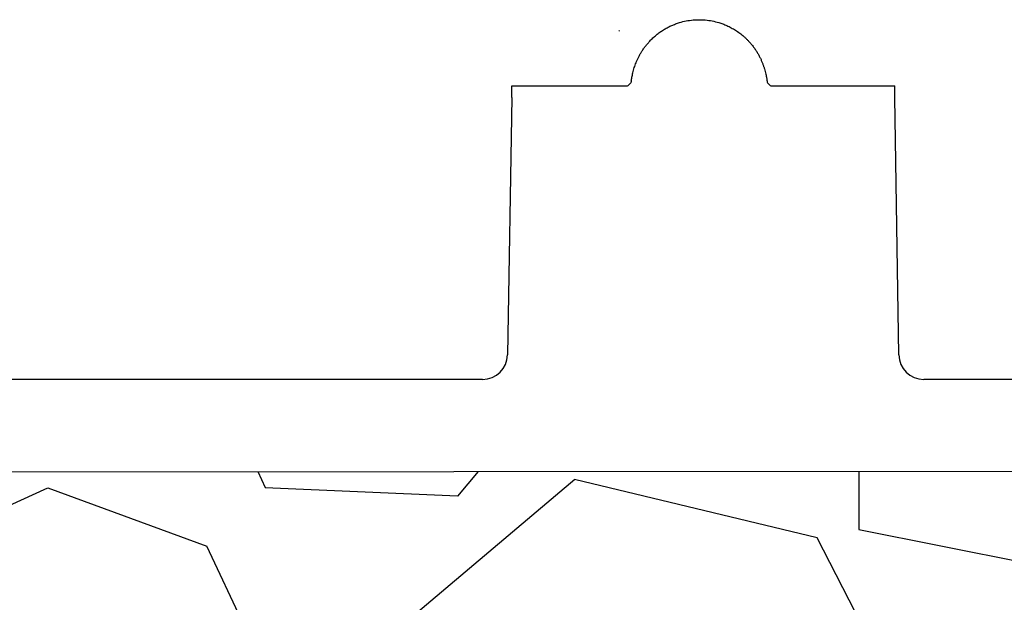
# Model space of a CAD drawing. Units: inches. Extents: x 6316 to 31524, y 12505 to 28064.
# Drawn here: x 23010 to 23260, y 21460 to 21608 of the extents above; entities that cross this region are included whole.
import ezdxf

# ---------------------------------------------------------------- set-up
doc = ezdxf.new("R2010")
doc.units = ezdxf.units.IN
doc.header["$LTSCALE"] = 0.25
doc.header["$MEASUREMENT"] = 0
doc.layers.add('HD', color=7, linetype='Continuous')
doc.layers.add('SD', color=7, linetype='Continuous')

msp = doc.modelspace()

# ---------------------------------------------------------------- hatches: boundary and pattern name
at = {"layer": 'SD', "transparency": 33554559}
h = msp.add_hatch(dxfattribs=at)
h.set_pattern_fill('GRAVEL', color=256, scale=300, angle=45)
h.set_pattern_definition([(273.012787504, (675.4982998963415, 364.8670990922585), (212.1320343559519, -3606.244584051406), [40.36079999999989, -3995.726414122103]), (229.969740728, (677.6196202399011, 324.5620125646253), (2333.452377915594, 2757.716446627538), [69.26039999999999, -6856.777428368999]), (177.510447078, (633.0718930251486, 271.5290039756343), (4454.772721475246, -212.1320343559109), [48.8363999999999, -4834.809778829896]), (312.273689006, (603.3734082153136, 135.7645019878171), (-4030.50865276332, 4454.772721475259), [63.0714, -6244.0674124887]), (337.833654178, (645.7998150865064, 89.095454429505), (-3606.244584051396, 1484.924240491759), [61.84649999999989, -6122.811938426476]), (42.27368900599997, (703.0754643626168, 65.76093065034893), (-4454.772721475259, -4030.50865276332), [63.0714, -6244.0674124887]), (82.69424046670001, (749.744511920929, 108.1873375215418), (-636.3961030678984, -4879.036790187172), [83.4087, -8257.454564674801]), (117.2553283749, (760.3511136387272, 190.9188309203678), (-3181.980515339459, 6151.828996322971), [78.7464, -7795.896449044018]), (166.429565615, (724.2886677982133, 260.922402257836), (-4454.772721475251, 1060.660171779815), [63.285, -6265.221932918699]), (220.236358309, (662.7703778349837, 275.7716446627535), (2545.584412271576, 2121.320343559631), [72.2496, -3540.22877363769]), (267.3974377980001, (607.6160489024329, 229.1025971044414), (-212.1320343559623, -4879.036790187163), [93.4344, -9250.01250143847]), (183.814074834, (815.5054425712779, 343.6538956566621), (-2757.716446627543, -212.1320343559714), [31.8903, -3157.15344382041]), (216.46923439, (783.6856374178833, 341.5325753131025), (3181.980515339463, 2333.452377915608), [60.6711, -6006.4534248471]), (270, (734.8952695160115, 305.4701294725886), (212.13203435595, -212.1320343559501), [42.4263, -381.83776871193]), (248.198590514, (694.5901829883783, 316.0767311903868), (636.3961030678959, 1484.924240491742), [22.8474, -2261.88453175917]), (336.801409486, (686.1049016141396, 294.8635277547904), (-848.5281374238118, 424.2640687120174), [32.3109, -1583.23854214035]), (75.9637565321, (715.8033864239746, 282.1356056934325), (212.13203435598, 1060.660171779828), [52.4787, -1696.80686845359]), (206.5650511770001, (728.5313084853326, 333.0472939388639), (636.3961030678903, 212.1320343559717), [37.94730000000001, -910.7359980505199]), (61.38954033400001, (563.0683216876804, 171.8269478283311), (1484.924240491734, 2757.716446627538), [53.16, -5262.85354400082]), (115.3461759419, (588.5241658103961, 218.4959953866432), (1484.924240492212, -3181.980515340444), [44.59829999999999, -4415.2223241957]), (338.198590514, (686.1049016141396, 375.4737008100568), (-1484.924240491742, 636.3961030678971), [45.69450000000001, -2239.03743175917]), (28.61045966600005, (728.5313084853325, 358.5031380615796), (-2757.716446627538, -1484.924240491734), [53.15999999999989, -5262.853544000686]), (24.44395478000004, (694.5901829883783, 40.30508652763321), (-1484.924240491763, -636.3961030678954), [51.264, -2511.93712359525]), (339.775140569, (741.2592305466903, 61.51828996322964), (-3394.11254969543, 1272.792206135785), [42.9534, -4252.3929189828]), (111.8014094864, (900.3582563136636, 165.4629867976521), (-636.3961030678903, 1484.92424049174), [45.69450000000001, -2239.03743175917]), (62.3540246363, (883.3876935651865, 207.889393668845), (-1909.188309203681, -3606.24458405138), [50.2893, -4978.627084272001]), (114.4439547804, (796.4135594792411, 61.51828996322964), (636.3961030678815, -1484.924240491742), [25.63199999999995, -2537.569123595244]), (146.309932474, (887.6303342523057, 152.7350647362943), (-1060.660171779816, 636.3961030679031), [15.297, -1514.40885407784]), (210.963756532, (874.9024121909479, 161.2203461105329), (848.5281374238486, 424.2640687119195), [61.84649999999989, -1175.085187685307]), (231.009005957, (821.8694036019568, 129.4005409571382), (1909.188309203692, 2333.452377915613), [57.315, -5674.176952362841]), (348.690067526, (734.8952695160115, 263.0437226013957), (-636.396103067887, 212.1320343559639), [43.2666, -1038.3987826392]), (38.15722658699998, (777.3216763872043, 254.5584412271571), (4030.508652763336, 3181.980515339456), [75.53819999999979, -7478.268787208477]), (105.9453959009, (836.7186460068743, 301.2274887854693), (636.396103067893, -2333.452377915597), [30.8868, -3057.8022422961]), (135, (828.2333646326357, 330.9259735953043), (-424.2640687119285, 2.842170943040401e-14), [18, -282]), (165.256437164, (811.2628018841585, 131.5218613006979), (2333.452377915611, -636.3961030678926), [41.6772, -4126.055996834941]), (93.01278750419982, (770.9577153565253, 142.1284630184961), (-212.1320343559591, 3606.244584051387), [80.72159999999997, -3955.365614122109]), (45, (766.7150746694061, 222.7386360737625), (0, 424.2640687119285), [78, -222]), (10.30484646900005, (821.8694036019568, 277.8929650063132), (3606.244584051385, 636.3961030679591), [47.4341999999999, -4695.982290252587]), (299.054604099, (868.538451160269, 286.3782463805518), (636.3961030678859, -1060.66017177983), [43.68060000000001, -2140.35236678415]), (252.645975364, (889.7516545958654, 248.1944801964782), (-1909.188309203658, -6151.828996322964), [71.11949999999979, -7040.842254677806]), (220.42607874, (868.538451160269, 180.3122292025696), (-2969.84848098349, -2545.584412271561), [75.23969999999979, -7448.722022390656])])
h.paths.add_polyline_path([(19830.39655009042, 21492.81390171768), (19830.39655009042, 20668.5773155854), (22190.55018425057, 20668.5773155854), (22191.01922613053, 21009.26269262002), (23027.8707811551, 21009.26269262002), (23312.26969161551, 21492.99578565422), (21582.51838485299, 21492.2267428467), (21582.51838485299, 21007.19365705813), (20430.21892468278, 21007.19365705813), (20430.21892468278, 21492.82409060841)])

# ---------------------------------------------------------------- linework, layer by layer
at = {"layer": 'HD', "color": 7, "linetype": 'Continuous', "lineweight": 25}
for p, q in [((23134.73043583246, 21587.88447316116), (23134.73043583246, 21590.81524592622)), ((23134.73043583246, 21590.81524592622), (23164.1566641692, 21590.81524592622)), ((23200.45088127081, 21590.81524592622), (23231.90453821828, 21590.81524592622)), ((23231.90453821828, 21587.88447316116), (23231.90453821828, 21590.81524592622)), ((23134.73043583246, 21587.88447316116), (23133.68597261874, 21522.58356547217)), ((23232.94900143199, 21522.58356547217), (23231.90453821828, 21587.88447316116)), ((23127.30881511126, 21516.33125024154), (22941.15469559451, 21516.33125024154)), ((23325.98920098812, 21516.33125024154), (23239.32615893948, 21516.33125024154))]:
    msp.add_line(p, q, dxfattribs=at)
at = {"layer": 'HD', "linetype": 'Continuous'}
for p, q in [((23164.73428392246, 21591.35293137247), (23164.74502582951, 21591.38779372561)), ((23199.86257380678, 21591.38791469165), (23199.87337285499, 21591.35289183587))]:
    msp.add_line(p, q, dxfattribs=at)
at = {"layer": 'HD', "color": 7, "linetype": 'Continuous', "lineweight": 25}
for centre, major_axis, start_param, end_param in [((23127.29909747657, 21522.69462161574), (6.273912559290978, -1.205167869262788), 4.902931281104885, 6.456274315379841), ((23239.3358765723, 21522.69462161574), (6.273912559290978, 1.205167869262788), 2.968503645389538, 4.521846679664521)]:
    msp.add_ellipse(centre, major_axis=major_axis, ratio=0.9959024669062364, start_param=start_param, end_param=end_param, dxfattribs=at)
at = {"layer": 'HD', "linetype": 'Continuous'}
for points, knots in [([(23175.82159812034, 21606.38257960953), (23175.96867543888, 21606.44109774322), (23176.4703719153, 21606.64070935969), (23177.52607354872, 21606.99517302217), (23179.02483742347, 21607.36717199359), (23180.68661185447, 21607.60287209211), (23182.30734442758, 21607.67569912907), (23183.93198277475, 21607.60212203764), (23185.59258812926, 21607.36511737086), (23187.08557001234, 21606.99358564941), (23188.13477189788, 21606.64159827475), (23188.63649531199, 21606.44204820454), (23188.78601560912, 21606.38257960953)], [0, 0, 0, 0, 0.03573154245757784, 0.1218841153644343, 0.2512041363964092, 0.3838541203919017, 0.5001154091981022, 0.6168272186009924, 0.7503612777834183, 0.8781166988323641, 0.9636771437383744, 0.9999999999999999, 0.9999999999999999, 0.9999999999999999, 0.9999999999999999]), ([(23169.55587102455, 21601.98456772223), (23169.68767710213, 21602.12775871255), (23169.95041909722, 21602.41319536746), (23170.36119451324, 21602.8226987591), (23170.78143631319, 21603.21629003216), (23171.21146884264, 21603.59243581445), (23171.64993853682, 21603.95118379359), (23172.09593554217, 21604.29225567953), (23172.54843925324, 21604.61555093449), (23173.00647365591, 21604.92100754635), (23173.46906859268, 21605.20864629039), (23173.93529276758, 21605.47851451355), (23174.40419011147, 21605.73084469122), (23174.87502371712, 21605.96546392625), (23175.34640182366, 21606.1839367736), (23175.66388828077, 21606.31665331956), (23175.82159812034, 21606.38257960953)], [0, 0, 0, 0, 0.07563861739981026, 0.1507778821223484, 0.22537483383368, 0.2993885078567244, 0.3727800298930341, 0.4455126940432922, 0.5175520242105927, 0.5888658191839088, 0.6594241818850266, 0.7291995334317775, 0.7981666128126751, 0.8663024630895954, 0.9335864051372125, 1, 1, 1, 1]), ([(23188.78601560912, 21606.38257960953), (23188.9701032125, 21606.3053127716), (23189.34108009054, 21606.14960315175), (23189.8907600157, 21605.88955883263), (23190.4393186455, 21605.60743175269), (23190.98464082187, 21605.3010596874), (23191.52549614076, 21604.97069083585), (23192.06034023462, 21604.61604512532), (23192.58766696995, 21604.23714046623), (23193.10587619292, 21603.83403232326), (23193.61350971433, 21603.40706010331), (23194.1085000828, 21602.95615352912), (23194.59105141625, 21602.48342223653), (23194.89777774696, 21602.1512869907), (23195.05174270333, 21601.98456772223)], [0, 0, 0, 0, 0.07756792593709233, 0.1563163768843402, 0.2362151839478492, 0.3172300039653934, 0.3993222483205401, 0.4824490418259627, 0.5665632147329045, 0.6516133306280407, 0.7375437525826101, 0.8242947494258431, 0.9118026434270833, 1, 1, 1, 1]), ([(23165.05348696608, 21592.00008425093), (23165.05597865433, 21592.00401546208), (23165.0609417404, 21592.01184586499), (23165.07065242062, 21592.04877810026), (23165.08212300627, 21592.10412630552), (23165.09570163052, 21592.17961196197), (23165.11160437795, 21592.27470348929), (23165.13016669717, 21592.38945362511), (23165.15177639422, 21592.52372258982), (23165.1768871314, 21592.67745259254), (23165.24020586464, 21593.05311441716), (23165.37696699137, 21593.79621856605), (23165.64512057864, 21594.8735617543), (23165.92915828514, 21595.77221614704), (23166.15129976143, 21596.3973150167), (23166.41194856219, 21597.0507908906), (23166.71464346244, 21597.72848227686), (23167.06252124145, 21598.42542993037), (23167.45837059441, 21599.13617310561), (23167.90414057214, 21599.85501033396), (23168.40219590555, 21600.57494923596), (23168.94998964932, 21601.29221460449), (23169.35252612551, 21601.75220132059), (23169.55587102455, 21601.98456772223)], [0, 0, 0, 0, 0.02833447073315138, 0.05643817297052819, 0.08435975000398664, 0.1121486236685798, 0.1398547084768153, 0.1675281008656907, 0.1952187486345492, 0.222976106664179, 0.2508487856299486, 0.3770315976578893, 0.5006030303576802, 0.54876171029174, 0.596734697472663, 0.6447915244524575, 0.6931774827645673, 0.7421076638124041, 0.7917629416681016, 0.8422880409104957, 0.8937915863019155, 0.9463478701844272, 0.9999999999999999, 0.9999999999999999, 0.9999999999999999, 0.9999999999999999]), ([(23195.05174270333, 21601.98456772223), (23195.16031246289, 21601.86229608742), (23195.37627831505, 21601.6190746056), (23195.6847530076, 21601.24580536391), (23195.97944728889, 21600.87008954192), (23196.25938375674, 21600.49212326181), (23196.52484121617, 21600.11309600774), (23196.77585052035, 21599.73391823222), (23197.01258718887, 21599.35554999907), (23197.23526330531, 21598.97890811495), (23197.44415094344, 21598.60488510458), (23197.63957045253, 21598.23433936417), (23197.8218877224, 21597.86809366728), (23197.99150884498, 21597.50693211284), (23198.14887530514, 21597.1515983584), (23198.29445912717, 21596.80279354119), (23198.42875754743, 21596.4611773017), (23198.55228986903, 21596.12735968974), (23198.66558657735, 21595.80192924301), (23198.76920804913, 21595.48534793169), (23198.98472286304, 21594.7848008458), (23199.23175586555, 21593.79081230278), (23199.37889823859, 21592.99066113467), (23199.45270638245, 21592.54415828555), (23199.49017490266, 21592.30948875311), (23199.51851107413, 21592.13958687965), (23199.54009052334, 21592.0291540116), (23199.54942867914, 21592.00981422009), (23199.55412676338, 21592.00008425093)], [0, 0, 0, 0, 0.02841178469111254, 0.05651643060872684, 0.08431734806639, 0.1118200528643397, 0.1390323437621398, 0.165964460868007, 0.1926292211700852, 0.2190421272652502, 0.2452214452630385, 0.2711882479080074, 0.2969664192279197, 0.3225826175293072, 0.3480661943670486, 0.3734490682310047, 0.3987655531053359, 0.4240521437144539, 0.4493472610759932, 0.4746909638019233, 0.500124632263602, 0.6235552855148578, 0.7496971510422661, 0.7996574856479015, 0.8493797308363569, 0.8991512753965144, 0.9492623744998112, 1, 1, 1, 1]), ([(23164.15666416919, 21590.8152459262), (23164.22611703875, 21590.8808913299), (23164.41596558303, 21591.05986191848), (23164.61022328158, 21591.23871343179), (23164.73323354927, 21591.35196800641)], [0.1353556081557376, 0.1353556081557376, 0.1353556081557376, 0.1353556081557376, 0.4524791537777218, 0.9999999999999999, 0.9999999999999999, 0.9999999999999999, 0.9999999999999999]), ([(23165.05348696608, 21592.00008425093), (23165.04350905929, 21591.88817594094), (23165.01344162345, 21591.77016807093), (23164.90602726077, 21591.54539531213), (23164.82850184642, 21591.43921970421), (23164.73323354611, 21591.35196800166)], [0, 0, 0, 0, 0.5, 0.5, 1, 1, 1, 1]), ([(23199.55412676338, 21592.00008425093), (23199.56410467015, 21591.88817594094), (23199.59417210601, 21591.77016807093), (23199.70158646868, 21591.54539531213), (23199.77911188461, 21591.43921970421), (23199.87438018335, 21591.35196800166)], [0, 0, 0, 0, 0.5, 0.5, 1, 1, 1, 1]), ([(23199.87438018178, 21591.35196800482), (23199.97612727244, 21591.25837483548), (23200.17055534096, 21591.07952806208), (23200.3605582758, 21590.90056271421), (23200.45088127082, 21590.81524592621)], [0, 0, 0, 0, 0.4524795232054567, 0.8646411292704856, 0.8646411292704856, 0.8646411292704856, 0.8646411292704856])]:
    msp.add_open_spline(points, degree=3, knots=knots, dxfattribs=at)
msp.add_open_spline([(23162.09561770079, 21604.72168489992), (23162.02770365374, 21604.77827235273), (23161.96078096102, 21604.83444705684), (23161.89541866691, 21604.88977963507)], degree=3, dxfattribs=at)
at = {"layer": 'SD'}
msp.add_lwpolyline([(21581.79549948651, 21492.2267428467), (23312.26969161551, 21492.99578565422)], dxfattribs=at)

doc.saveas('drawing.dxf')
